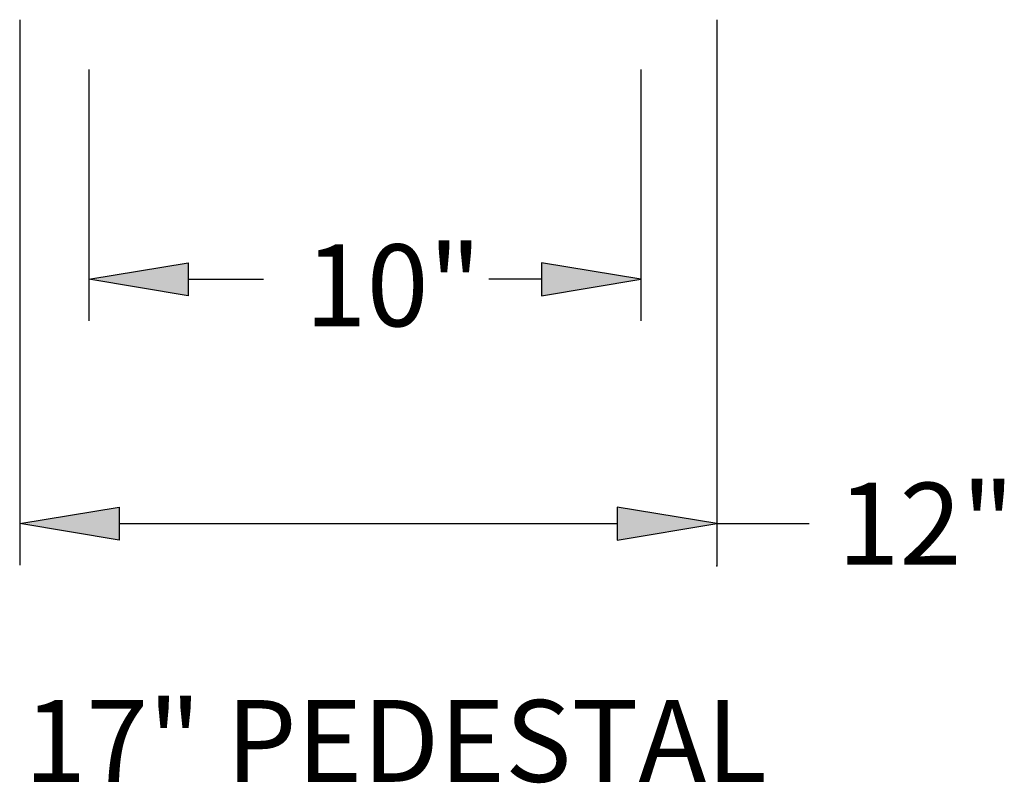
# Model space of a CAD drawing. Units: inches. Extents: x 13 to 23.5, y 1.3 to 9.3.
# Drawn here: x 17.3 to 18.7, y 2.6 to 3.6 of the extents above; entities that cross this region are included whole.
import ezdxf
from ezdxf.enums import TextEntityAlignment as Align

# ---------------------------------------------------------------- set-up
doc = ezdxf.new("R2010")
doc.units = ezdxf.units.IN
doc.header["$MEASUREMENT"] = 0
doc.layers.add('DIM', color=1, linetype='Continuous')
doc.styles.add('TXT', font='txt_____.ttf')

msp = doc.modelspace()

# ---------------------------------------------------------------- hatches: boundary and pattern name
at = {"layer": 'DIM'}
for points in [[(17.5533, 3.2927), (17.5533, 3.2482), (17.4197, 3.2705)], [(18.0283, 3.2927), (18.0283, 3.2482), (18.1619, 3.2705)], [(17.4605, 2.9642), (17.4605, 2.9197), (17.3269, 2.942)], [(18.1304, 2.9642), (18.1304, 2.9197), (18.264, 2.942)]]:
    msp.add_hatch(color=256, dxfattribs=at).paths.add_polyline_path(points)

# ---------------------------------------------------------------- linework, layer by layer
for p, q in [((17.3269, 3.6195), (17.3269, 2.8863)), ((18.264, 3.6195), (18.264, 2.8863)), ((17.4197, 3.5528), (17.4197, 3.2148)), ((18.1619, 3.5528), (18.1619, 3.2148)), ((17.4197, 3.2705), (17.5533, 3.2927)), ((17.5533, 3.2927), (17.5533, 3.2482)), ((18.0283, 3.2927), (18.0283, 3.2482)), ((18.1619, 3.2705), (18.0283, 3.2927)), ((17.5533, 3.2482), (17.4197, 3.2705)), ((17.5533, 3.2705), (17.6545, 3.2705)), ((18.0283, 3.2705), (17.9578, 3.2705)), ((18.0283, 3.2482), (18.1619, 3.2705)), ((17.3269, 2.942), (17.4605, 2.9642)), ((17.4605, 2.9642), (17.4605, 2.9197)), ((18.264, 2.942), (18.1304, 2.9642)), ((18.1304, 2.9642), (18.1304, 2.9197)), ((17.4605, 2.9197), (17.3269, 2.942)), ((17.4605, 2.942), (18.1304, 2.942)), ((18.1304, 2.9197), (18.264, 2.942)), ((18.264, 2.942), (18.3884, 2.942))]:
    msp.add_line(p, q, dxfattribs=at)
msp.add_point((18.264, 2.8852), dxfattribs=at)

# ---------------------------------------------------------------- texts
at = {"color": 7, "linetype": 'Continuous', "style": 'TXT'}
msp.add_text('17" PEDESTAL', height=0.11, dxfattribs=at).set_placement((17.8323, 2.5949), align=Align.CENTER)
at = {"layer": 'DIM', "style": 'TXT'}
msp.add_text('10"', height=0.11, dxfattribs=at).set_placement((17.7101, 3.2074))
msp.add_text('12"', height=0.11, dxfattribs=at).set_placement((18.5455, 2.942), align=Align.MIDDLE_CENTER)

doc.saveas('drawing.dxf')
